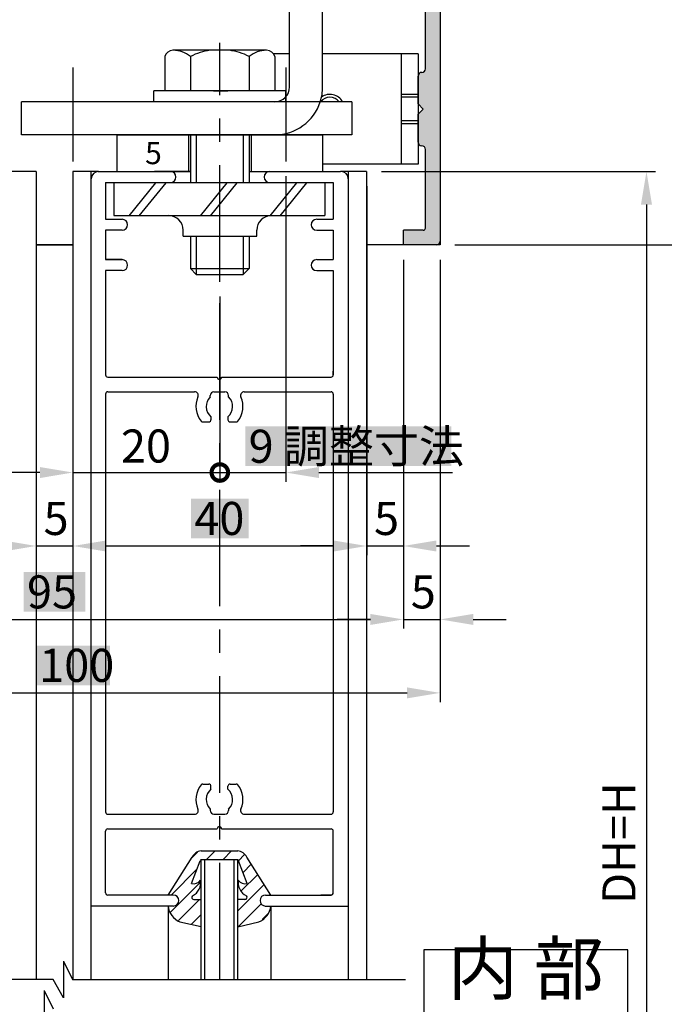
# Model space of a CAD drawing. Extents: x 0 to 804, y -1377 to -801.
# Drawn here: x 569 to 657, y -1178 to -1044 of the extents above; entities that cross this region are included whole.
import ezdxf
from ezdxf.enums import TextEntityAlignment as Align

# ---------------------------------------------------------------- set-up
doc = ezdxf.new("R2010")
doc.units = 0
doc.header["$LTSCALE"] = 0.5
doc.header["$PDMODE"] = 97
doc.header["$PDSIZE"] = -100
doc.linetypes.add('CENTER', pattern=[50.8, 31.75, -6.35, 6.35, -6.35])
doc.linetypes.add('DASHEDX2', pattern=[38.1, 25.4, -12.7])
doc.layers.get('0').update_dxf_attribs({"linetype": 'CONTINUOUS'})
doc.layers.get('DEFPOINTS').update_dxf_attribs({"linetype": 'CONTINUOUS'})
for name, color, linetype in [('CN背板', 3, 'CONTINUOUS'), ('JISSEN', 7, 'CONTINUOUS'), ('SAKUZU1', 7, 'CONTINUOUS'), ('SUNPOUSEN', 6, 'CONTINUOUS'), ('TYUSINSEN', 5, 'CENTER'), ('ハッチング', 8, 'CONTINUOUS'), ('ボルト', 4, 'CONTINUOUS'), ('作図３破線', 3, 'DASHEDX2')]:
    doc.layers.add(name, color=color, linetype=linetype)
doc.styles.get("Standard").update_dxf_attribs({"font": 'txt.shx', "bigfont": 'KELF1-K.shx'})
doc.dimstyles.get("Standard").update_dxf_attribs({"dimtxt": 2.5, "dimasz": 2.5, "dimexe": 1.25, "dimexo": 0.625, "dimtad": 1, "dimcen": 2.5, "dimazin": 3, "dimtfac": 1, "dimtmove": 0, "dimatfit": 3})

# ---------------------------------------------------------------- blocks, each defined once
blk = doc.blocks.new('*D2185')
at = {"layer": 'DEFPOINTS', "color": 0}
for p in [(626.17, -874.2), (626.17, -1074.2), (664.22, -1074.2)]:
    blk.add_point(p, dxfattribs=at)
at = {"layer": 'SUNPOUSEN', "color": 7}
for p, q in [((628.17, -874.2), (665.47, -874.2)), ((664.22, -878.7), (664.22, -1069.7)), ((628.17, -1074.2), (665.47, -1074.2))]:
    blk.add_line(p, q, dxfattribs=at)
for points in [[(664.97, -878.7), (663.47, -878.7), (664.22, -874.2)], [(663.47, -1069.7), (664.97, -1069.7), (664.22, -1074.2)]]:
    blk.add_solid(points, dxfattribs=at)
at = {"layer": 'SUNPOUSEN', "color": 7, "linetype": 'CONTINUOUS'}
blk.add_text('200', height=4.5, rotation=90, dxfattribs=at).set_placement((662.72, -979.54))
blk = doc.blocks.new('*D2186')
at = {"layer": 'DEFPOINTS', "color": 0}
for p in [(540.69, -833.88), (622.62, -1261.25), (673.91, -1261.25)]:
    blk.add_point(p, dxfattribs=at)
at = {"layer": 'SUNPOUSEN', "color": 7}
for p, q in [((673.91, -838.38), (673.91, -1256.75)), ((624.62, -1261.25), (675.16, -1261.25))]:
    blk.add_line(p, q, dxfattribs=at)
for points in [[(674.66, -838.38), (673.16, -838.38), (673.91, -833.88)], [(673.16, -1256.75), (674.66, -1256.75), (673.91, -1261.25)]]:
    blk.add_solid(points, dxfattribs=at)
at = {"layer": 'SUNPOUSEN', "color": 7, "linetype": 'CONTINUOUS'}
blk.add_text('H', height=4.5, rotation=90, dxfattribs=at).set_placement((672.41, -1157.44))
blk = doc.blocks.new('*U2269')
at = {"layer": 'ハッチング', "color": 7, "linetype": 'CONTINUOUS'}
for points in [[(624.17, -1064.2), (624.17, -874.2), (625.67, -1064.2)], [(625.67, -1064.2), (624.17, -874.2), (625.67, -874.2)], [(625.67, -1064.2), (625.67, -874.2), (626.02, -1064.2)], [(626.02, -1064.2), (625.67, -874.2), (626.02, -874.34)], [(626.02, -1064.2), (626.02, -874.34), (626.17, -1064.2)], [(626.17, -1064.2), (626.02, -874.34), (626.17, -874.7)], [(623.31, -1055.14), (623.17, -1051.2), (623.31, -1050.84)], [(623.37, -1055.2), (623.31, -1050.84), (623.37, -1050.82)], [(623.31, -1055.14), (623.31, -1050.84), (623.37, -1055.2)], [(623.43, -1055.26), (623.37, -1050.82), (623.43, -1050.79)], [(623.37, -1055.2), (623.37, -1050.82), (623.43, -1055.26)], [(623.67, -1055.5), (623.43, -1050.79), (623.67, -1050.7)], [(623.43, -1055.26), (623.43, -1050.79), (623.67, -1055.5)], [(623.87, -1055.7), (623.67, -1050.7), (623.87, -1050.61)], [(623.67, -1055.5), (623.67, -1050.7), (623.87, -1055.7)], [(624.02, -1060.84), (623.87, -1050.61), (624.02, -1050.55)], [(623.87, -1060.78), (623.87, -1050.61), (624.02, -1060.84)], [(624.08, -1060.98), (624.02, -1050.55), (624.08, -1050.41)], [(624.02, -1060.84), (624.02, -1050.55), (624.08, -1060.98)], [(624.17, -1061.2), (624.08, -1050.41), (624.17, -1050.2)], [(624.08, -1060.98), (624.08, -1050.41), (624.17, -1061.2)], [(623.17, -1055), (623.17, -1051.2), (623.31, -1055.14)], [(623.31, -1060.55), (623.17, -1056.4), (623.31, -1056.25)], [(623.37, -1060.57), (623.31, -1056.25), (623.37, -1056.2)], [(623.31, -1060.55), (623.31, -1056.25), (623.37, -1060.57)], [(623.43, -1060.6), (623.37, -1056.2), (623.43, -1056.13)], [(623.37, -1060.57), (623.37, -1056.2), (623.43, -1060.6)], [(623.67, -1060.7), (623.43, -1056.13), (623.67, -1055.9)], [(623.43, -1060.6), (623.43, -1056.13), (623.67, -1060.7)], [(623.87, -1060.78), (623.67, -1055.9), (623.87, -1055.7)], [(623.67, -1060.7), (623.67, -1055.9), (623.87, -1060.78)], [(623.17, -1060.2), (623.17, -1056.4), (623.31, -1060.55)], [(624.17, -1074.2), (624.17, -1064.2), (625.67, -1074.2)], [(625.67, -1074.2), (624.17, -1064.2), (625.67, -1064.2)], [(625.67, -1074.2), (625.67, -1064.2), (626.02, -1074.05)], [(626.02, -1074.05), (625.67, -1064.2), (626.02, -1064.2)], [(626.02, -1074.05), (626.02, -1064.2), (626.17, -1073.7)], [(626.17, -1073.7), (626.02, -1064.2), (626.17, -1064.2)], [(621.17, -1074.2), (621.17, -1072.2), (621.67, -1074.2)], [(621.67, -1074.2), (621.17, -1072.2), (621.67, -1072.2)], [(621.67, -1074.2), (621.67, -1072.2), (622.67, -1074.2)], [(622.67, -1074.2), (621.67, -1072.2), (622.67, -1072.2)], [(622.67, -1074.2), (622.67, -1072.2), (622.81, -1074.2)], [(622.81, -1074.2), (622.67, -1072.2), (622.81, -1072.2)], [(622.81, -1074.2), (622.81, -1072.2), (623.17, -1074.2)], [(623.17, -1074.2), (622.81, -1072.2), (623.17, -1072.2)], [(623.17, -1074.2), (623.17, -1072.2), (623.31, -1074.2)], [(623.31, -1074.2), (623.17, -1072.2), (623.31, -1072.2)], [(623.31, -1074.2), (623.31, -1072.2), (623.37, -1074.2)], [(623.37, -1074.2), (623.31, -1072.2), (623.37, -1072.2)], [(623.37, -1074.2), (623.37, -1072.2), (623.43, -1074.2)], [(623.43, -1074.2), (623.37, -1072.2), (623.43, -1072.2)], [(623.43, -1074.2), (623.43, -1072.2), (623.67, -1074.2)], [(623.67, -1074.2), (623.43, -1072.2), (623.67, -1072.2)], [(623.67, -1074.2), (623.67, -1072.2), (623.87, -1074.2)], [(623.87, -1074.2), (623.67, -1072.2), (623.87, -1072.2)], [(624.02, -1074.2), (623.87, -1072.2), (624.02, -1072.13)], [(623.87, -1074.2), (623.87, -1072.2), (624.02, -1074.2)], [(624.08, -1074.2), (624.02, -1072.13), (624.08, -1072.11)], [(624.02, -1074.2), (624.02, -1072.13), (624.08, -1074.2)], [(624.17, -1074.2), (624.08, -1072.11), (624.17, -1071.9)], [(624.08, -1074.2), (624.08, -1072.11), (624.17, -1074.2)]]:
    blk.add_solid(points, dxfattribs=at)
blk = doc.blocks.new('*X2270')
at = {"layer": 'SAKUZU1', "color": 7, "linetype": 'CONTINUOUS'}
for p, q in [((594.37, -1157.87), (595.54, -1156.7)), ((596.62, -1157.87), (597.78, -1156.7)), ((592.3, -1157.7), (593.11, -1156.88)), ((598.7, -1158.03), (599.54, -1157.2)), ((589.54, -1162.7), (593.1, -1159.15)), ((599.33, -1159.65), (600.46, -1158.52)), ((599.09, -1162.13), (601.33, -1159.89)), ((589.45, -1165.03), (593.5, -1160.99)), ((598.62, -1164.85), (602.2, -1161.26)), ((590.54, -1166.19), (593.42, -1163.32)), ((603.02, -1162.7), (603.08, -1162.64)), ((598.73, -1166.98), (601.82, -1163.89)), ((592.28, -1166.7), (593.62, -1165.36)), ((601.95, -1166.01), (602.69, -1165.27))]:
    blk.add_line(p, q, dxfattribs=at)
blk = doc.blocks.new('*D2231')
at = {"layer": 'DEFPOINTS', "color": 0}
for p in [(626.17, -1074.2), (622.62, -1261.25), (664.22, -1261.25)]:
    blk.add_point(p, dxfattribs=at)
at = {"layer": 'SUNPOUSEN', "color": 7}
for p, q in [((628.17, -1074.2), (665.47, -1074.2)), ((664.22, -1078.7), (664.22, -1256.75)), ((624.62, -1261.25), (665.47, -1261.25))]:
    blk.add_line(p, q, dxfattribs=at)
for points in [[(664.97, -1078.7), (663.47, -1078.7), (664.22, -1074.2)], [(663.47, -1256.75), (664.97, -1256.75), (664.22, -1261.25)]]:
    blk.add_solid(points, dxfattribs=at)
at = {"layer": 'SUNPOUSEN', "color": 7, "linetype": 'CONTINUOUS'}
blk.add_text('H=DH', height=4.5, rotation=90, dxfattribs=at).set_placement((662.72, -1163.82))
blk = doc.blocks.new('*D2232')
at = {"layer": 'DEFPOINTS', "color": 0}
for p in [(616.17, -1064.2), (616.17, -1251.25), (654.27, -1251.25)]:
    blk.add_point(p, dxfattribs=at)
at = {"layer": 'SUNPOUSEN', "color": 7}
for p, q in [((618.17, -1064.2), (655.52, -1064.2)), ((654.27, -1068.7), (654.27, -1246.75)), ((618.17, -1251.25), (655.52, -1251.25))]:
    blk.add_line(p, q, dxfattribs=at)
for points in [[(655.02, -1068.7), (653.52, -1068.7), (654.27, -1064.2)], [(653.52, -1246.75), (655.02, -1246.75), (654.27, -1251.25)]]:
    blk.add_solid(points, dxfattribs=at)
at = {"layer": 'SUNPOUSEN', "color": 7, "linetype": 'CONTINUOUS'}
blk.add_text('DH=H', height=4.5, rotation=90, dxfattribs=at).set_placement((652.77, -1163.91))
blk = doc.blocks.new('*X2314')
at = {"layer": 'SUNPOUSEN', "color": 18}
blk.add_solid([(547.25, -1108.73), (555.08, -1108.73), (547.25, -1114.13), (555.08, -1114.13)], dxfattribs=at)
at = {"layer": 'SUNPOUSEN', "color": 7, "linetype": 'CONTINUOUS'}
blk.add_text('40', height=4.5, dxfattribs=at).set_placement((547.7, -1113.68))
blk = doc.blocks.new('*D2242')
at = {"layer": 'DEFPOINTS', "color": 0}
for p in [(531.17, -1064.2), (571.17, -1064.2), (571.17, -1115.18)]:
    blk.add_point(p, dxfattribs=at)
at = {"layer": 'SUNPOUSEN', "color": 7}
for p, q in [((531.17, -1066.2), (531.17, -1116.43)), ((571.17, -1066.2), (571.17, -1116.43)), ((535.67, -1115.18), (566.67, -1115.18))]:
    blk.add_line(p, q, dxfattribs=at)
for points in [[(535.67, -1114.43), (535.67, -1115.93), (531.17, -1115.18)], [(566.67, -1115.93), (566.67, -1114.43), (571.17, -1115.18)]]:
    blk.add_solid(points, dxfattribs=at)
blk.add_blockref('*X2314', (0, 0), dxfattribs=at)
blk = doc.blocks.new('_DOTSMALL')
at = {"color": 0, "linetype": 'BYBLOCK', "const_width": 0.5}
blk.add_lwpolyline([(-0.0625, 0, 1), (0.0625, 0, 1)], format="xyb", close=True, dxfattribs=at)
blk = doc.blocks.new('*D2243')
at = {"layer": 'DEFPOINTS', "color": 0}
for p in [(576.17, -1062.85), (596.17, -1079.2), (596.17, -1105.18)]:
    blk.add_point(p, dxfattribs=at)
at = {"layer": 'SUNPOUSEN', "color": 7}
for p, q in [((576.17, -1064.85), (576.17, -1106.43)), ((596.17, -1081.2), (596.17, -1106.43)), ((571.67, -1105.18), (567.17, -1105.18)), ((596.17, -1105.18), (600.67, -1105.18))]:
    blk.add_line(p, q, dxfattribs=at)
blk.add_solid([(571.67, -1105.93), (571.67, -1104.43), (576.17, -1105.18)], dxfattribs=at)
at = {"layer": 'SUNPOUSEN', "color": 7, "xscale": 4.5, "yscale": 4.5, "zscale": 4.5, "rotation": 180}
blk.add_blockref('_DOTSMALL', (596.17, -1105.18), dxfattribs=at)
at = {"layer": 'SUNPOUSEN', "color": 7, "linetype": 'CONTINUOUS'}
blk.add_text('20', height=4.5, dxfattribs=at).set_placement((582.7, -1103.82))
blk = doc.blocks.new('*D2244')
at = {"layer": 'DEFPOINTS', "color": 0}
for p in [(571.17, -1064.2), (576.17, -1064.2), (576.17, -1115.18)]:
    blk.add_point(p, dxfattribs=at)
at = {"layer": 'SUNPOUSEN', "color": 7}
for p, q in [((571.17, -1066.2), (571.17, -1116.43)), ((576.17, -1066.2), (576.17, -1116.43)), ((566.67, -1115.18), (562.17, -1115.18)), ((571.17, -1115.18), (576.17, -1115.18)), ((580.67, -1115.18), (585.17, -1115.18))]:
    blk.add_line(p, q, dxfattribs=at)
for points in [[(566.67, -1115.93), (566.67, -1114.43), (571.17, -1115.18)], [(580.67, -1114.43), (580.67, -1115.93), (576.17, -1115.18)]]:
    blk.add_solid(points, dxfattribs=at)
at = {"layer": 'SUNPOUSEN', "color": 7, "linetype": 'CONTINUOUS'}
blk.add_text('5', height=4.5, dxfattribs=at).set_placement((572.17, -1113.68))
blk = doc.blocks.new('*X2315')
at = {"layer": 'SUNPOUSEN', "color": 18}
blk.add_solid([(592.25, -1108.73), (600.08, -1108.73), (592.25, -1114.13), (600.08, -1114.13)], dxfattribs=at)
at = {"layer": 'SUNPOUSEN', "color": 7, "linetype": 'CONTINUOUS'}
blk.add_text('40', height=4.5, dxfattribs=at).set_placement((592.7, -1113.68))
blk = doc.blocks.new('*D2245')
at = {"layer": 'DEFPOINTS', "color": 0}
for p in [(576.17, -1064.2), (616.17, -1064.2), (616.17, -1115.18)]:
    blk.add_point(p, dxfattribs=at)
at = {"layer": 'SUNPOUSEN', "color": 7}
for p, q in [((576.17, -1066.2), (576.17, -1116.43)), ((616.17, -1066.2), (616.17, -1116.43)), ((580.67, -1115.18), (611.67, -1115.18))]:
    blk.add_line(p, q, dxfattribs=at)
for points in [[(580.67, -1114.43), (580.67, -1115.93), (576.17, -1115.18)], [(611.67, -1115.93), (611.67, -1114.43), (616.17, -1115.18)]]:
    blk.add_solid(points, dxfattribs=at)
blk.add_blockref('*X2315', (0, 0), dxfattribs=at)
blk = doc.blocks.new('*D2246')
at = {"layer": 'DEFPOINTS', "color": 0}
for p in [(616.17, -1064.2), (621.17, -1074.2), (621.17, -1115.18)]:
    blk.add_point(p, dxfattribs=at)
at = {"layer": 'SUNPOUSEN', "color": 7}
for p, q in [((616.17, -1066.2), (616.17, -1116.43)), ((621.17, -1076.2), (621.17, -1116.43)), ((611.67, -1115.18), (607.17, -1115.18)), ((616.17, -1115.18), (621.17, -1115.18)), ((625.67, -1115.18), (630.17, -1115.18))]:
    blk.add_line(p, q, dxfattribs=at)
for points in [[(611.67, -1115.93), (611.67, -1114.43), (616.17, -1115.18)], [(625.67, -1114.43), (625.67, -1115.93), (621.17, -1115.18)]]:
    blk.add_solid(points, dxfattribs=at)
at = {"layer": 'SUNPOUSEN', "color": 7, "linetype": 'CONTINUOUS'}
blk.add_text('5', height=4.5, dxfattribs=at).set_placement((617.17, -1113.68))
blk = doc.blocks.new('*X2316')
at = {"layer": 'SUNPOUSEN', "color": 18}
blk.add_solid([(569.47, -1118.72), (577.87, -1118.72), (569.47, -1124.13), (577.87, -1124.13)], dxfattribs=at)
at = {"layer": 'SUNPOUSEN', "color": 7, "linetype": 'CONTINUOUS'}
blk.add_text('95', height=4.5, dxfattribs=at).set_placement((569.91, -1123.68))
blk = doc.blocks.new('*D2247')
at = {"layer": 'DEFPOINTS', "color": 0}
for p in [(526.17, -1074.2), (621.17, -1074.2), (621.17, -1125.18)]:
    blk.add_point(p, dxfattribs=at)
at = {"layer": 'SUNPOUSEN', "color": 7}
for p, q in [((526.17, -1076.2), (526.17, -1126.43)), ((621.17, -1076.2), (621.17, -1126.43)), ((530.67, -1125.18), (616.67, -1125.18))]:
    blk.add_line(p, q, dxfattribs=at)
for points in [[(530.67, -1124.43), (530.67, -1125.93), (526.17, -1125.18)], [(616.67, -1125.93), (616.67, -1124.43), (621.17, -1125.18)]]:
    blk.add_solid(points, dxfattribs=at)
blk.add_blockref('*X2316', (0, 0), dxfattribs=at)
blk = doc.blocks.new('*D2248')
at = {"layer": 'DEFPOINTS', "color": 0}
for p in [(621.17, -1074.2), (626.17, -1074.2), (626.17, -1125.18)]:
    blk.add_point(p, dxfattribs=at)
at = {"layer": 'SUNPOUSEN', "color": 7}
for p, q in [((621.17, -1076.2), (621.17, -1126.43)), ((626.17, -1076.2), (626.17, -1126.43)), ((616.67, -1125.18), (612.17, -1125.18)), ((621.17, -1125.18), (626.17, -1125.18)), ((630.67, -1125.18), (635.17, -1125.18))]:
    blk.add_line(p, q, dxfattribs=at)
for points in [[(616.67, -1125.93), (616.67, -1124.43), (621.17, -1125.18)], [(630.67, -1124.43), (630.67, -1125.93), (626.17, -1125.18)]]:
    blk.add_solid(points, dxfattribs=at)
at = {"layer": 'SUNPOUSEN', "color": 7, "linetype": 'CONTINUOUS'}
blk.add_text('5', height=4.5, dxfattribs=at).set_placement((622.17, -1123.68))
blk = doc.blocks.new('*X2317')
at = {"layer": 'SUNPOUSEN', "color": 18}
blk.add_solid([(571.12, -1128.73), (581.21, -1128.73), (571.12, -1134.13), (581.21, -1134.13)], dxfattribs=at)
at = {"layer": 'SUNPOUSEN', "color": 7, "linetype": 'CONTINUOUS'}
blk.add_text('100', height=4.5, dxfattribs=at).set_placement((571.57, -1133.68))
blk = doc.blocks.new('*D2249')
at = {"layer": 'DEFPOINTS', "color": 0}
for p in [(526.17, -1074.2), (626.17, -1074.2), (626.17, -1135.18)]:
    blk.add_point(p, dxfattribs=at)
at = {"layer": 'SUNPOUSEN', "color": 7}
for p, q in [((526.17, -1076.2), (526.17, -1136.43)), ((626.17, -1076.2), (626.17, -1136.43)), ((530.67, -1135.18), (621.67, -1135.18))]:
    blk.add_line(p, q, dxfattribs=at)
for points in [[(530.67, -1134.43), (530.67, -1135.93), (526.17, -1135.18)], [(621.67, -1135.93), (621.67, -1134.43), (626.17, -1135.18)]]:
    blk.add_solid(points, dxfattribs=at)
blk.add_blockref('*X2317', (0, 0), dxfattribs=at)
blk = doc.blocks.new('*X2318')
at = {"layer": 'SUNPOUSEN', "color": 18}
blk.add_solid([(599.64, -1098.9), (627.69, -1098.9), (599.64, -1104.3), (627.69, -1104.3)], dxfattribs=at)
at = {"layer": 'SUNPOUSEN', "color": 7, "linetype": 'CONTINUOUS'}
blk.add_text('9 調整寸法', height=4.5, dxfattribs=at).set_placement((600.09, -1103.85))
blk = doc.blocks.new('*D2250')
at = {"layer": 'DEFPOINTS', "color": 0}
for p in [(605.17, -1062.85), (596.17, -1079.2), (605.17, -1105.18)]:
    blk.add_point(p, dxfattribs=at)
at = {"layer": 'SUNPOUSEN', "color": 7}
for p, q in [((605.17, -1064.85), (605.17, -1106.43)), ((596.17, -1081.2), (596.17, -1106.43)), ((596.17, -1105.18), (605.17, -1105.18)), ((609.67, -1105.18), (614.17, -1105.18))]:
    blk.add_line(p, q, dxfattribs=at)
blk.add_solid([(609.67, -1104.43), (609.67, -1105.93), (605.17, -1105.18)], dxfattribs=at)
blk.add_blockref('*X2318', (0, 0), dxfattribs=at)
at = {"layer": 'SUNPOUSEN', "color": 7, "xscale": 4.5, "yscale": 4.5, "zscale": 4.5}
blk.add_blockref('_DOTSMALL', (596.17, -1105.18), dxfattribs=at)

msp = doc.modelspace()

# ---------------------------------------------------------------- linework, layer by layer
at = {"layer": 'CN背板', "color": 7}
for p, q in [((605.666, -1052.696), (605.666, -992.696)), ((610.166, -1052.696), (610.166, -992.696)), ((614.166, -1054.696), (569.166, -1054.696)), ((569.166, -1059.196), (569.166, -1054.696)), ((614.166, -1054.696), (614.166, -1059.196)), ((614.166, -1059.196), (569.166, -1059.196))]:
    msp.add_line(p, q, dxfattribs=at)
at = {"layer": 'CN背板', "color": 7, "linetype": 'CENTER'}
for p, q in [((576.166, -1050.034), (576.166, -1062.852)), ((605.166, -1050.034), (605.166, -1062.852))]:
    msp.add_line(p, q, dxfattribs=at)
at = {"layer": 'CN背板', "color": 7}
for radius, start in [(2, 270), (6.5, 342.07979)]:
    msp.add_arc((603.666, -1052.696), radius, start, 0, dxfattribs=at)
at = {"layer": 'DEFPOINTS', "color": 7, "linetype": 'BYBLOCK'}
for p in [(578.616, -1064.196), (578.616, -1064.196), (578.616, -1064.196), (589.616, -1064.196), (607.616, -1064.196), (607.616, -1064.196), (607.616, -1064.196), (611.116, -1064.196), (611.116, -1064.196), (611.116, -1064.196), (611.116, -1064.196), (596.195, -1065.696), (596.195, -1065.696), (610.491, -1070.196), (626.166, -1074.196), (626.166, -1074.196), (616.116, -1087.605), (616.116, -1087.605), (613.616, -1164.196)]:
    msp.add_point(p, dxfattribs=at)
at = {"layer": 'JISSEN', "color": 7, "linetype": 'CONTINUOUS'}
for p, q in [((626.166, -874.196), (626.166, -1074.196)), ((626.166, -874.196), (626.166, -1074.196)), ((626.166, -874.696), (626.166, -1073.696)), ((624.166, -1050.196), (624.166, -1019.696)), ((623.666, -1050.696), (623.666, -1050.696)), ((623.166, -1054.996), (623.166, -1051.196)), ((623.866, -1055.696), (623.166, -1054.996)), ((623.166, -1056.396), (623.866, -1055.696)), ((623.166, -1060.196), (623.166, -1056.396)), ((623.666, -1060.696), (623.666, -1060.696)), ((624.166, -1071.896), (624.166, -1061.196)), ((621.166, -1074.196), (621.166, -1072.196)), ((623.866, -1072.196), (621.166, -1072.196)), ((576.166, -1074.196), (571.166, -1074.196)), ((626.166, -1074.196), (616.166, -1074.196)), ((625.666, -1074.196), (621.166, -1074.196))]:
    msp.add_line(p, q, dxfattribs=at)
at = {"layer": 'JISSEN', "color": 7}
for p, q in [((605.666, -1048.196), (603.497, -1048.196)), ((623.166, -1048.196), (610.166, -1048.196)), ((620.866, -1048.196), (620.866, -1063.196)), ((623.166, -1048.196), (623.166, -1063.196)), ((623.166, -1063.196), (610.166, -1063.196)), ((571.166, -1074.196), (576.166, -1074.196))]:
    msp.add_line(p, q, dxfattribs=at)
msp.add_lwpolyline([(623.953, -1182.22), (651.715, -1182.22), (651.715, -1170.16), (623.953, -1170.16)], close=True, dxfattribs=at)
at = {"layer": 'JISSEN', "color": 7, "linetype": 'CONTINUOUS'}
for centre, radius, start, end in [((623.666, -1051.196), 0.5, 90, 180), ((623.666, -1050.196), 0.5, 270, 0), ((623.666, -1060.196), 0.5, 180, 270), ((623.666, -1061.196), 0.5, 0, 90), ((623.866, -1071.896), 0.3, 270, 0), ((625.666, -1073.696), 0.5, 270, 0)]:
    msp.add_arc(centre, radius, start, end, dxfattribs=at)
at = {"layer": 'JISSEN', "color": 7}
for radius, start, end in [(1.6, 38.68219, 141.31781), (2, 30, 124.87998)]:
    msp.add_arc((611.166, -1055.696), radius, start, end, dxfattribs=at)
at = {"layer": 'SAKUZU1', "color": 7}
for p, q in [((582.166, -1059.196), (582.166, -1064.196)), ((582.166, -1059.196), (610.166, -1059.196)), ((610.166, -1059.196), (610.166, -1064.196)), ((592.116, -1064.196), (587.282, -1064.196)), ((580.616, -1065.696), (582.866, -1065.696)), ((580.916, -1094.192), (585.361, -1094.192)), ((582.575, -1094.192), (592.734, -1094.192)), ((594.868, -1094.895), (594.868, -1094.692)), ((595.368, -1094.192), (596.864, -1094.192)), ((595.368, -1094.192), (596.864, -1094.192)), ((597.364, -1094.895), (597.364, -1094.692)), ((599.498, -1094.192), (611.316, -1094.192)), ((593.842, -1098.292), (594.666, -1098.292)), ((597.566, -1098.292), (598.39, -1098.292)), ((593.842, -1147.594), (594.666, -1147.594)), ((597.566, -1147.594), (598.39, -1147.594)), ((594.868, -1150.991), (594.868, -1151.194)), ((597.364, -1150.991), (597.364, -1151.194)), ((580.916, -1151.694), (585.361, -1151.694)), ((580.916, -1151.694), (592.734, -1151.694)), ((595.368, -1151.694), (596.864, -1151.694)), ((595.368, -1151.694), (596.864, -1151.694)), ((599.498, -1151.694), (611.316, -1151.694)), ((593.616, -1156.703), (598.616, -1156.703)), ((593.616, -1157.868), (598.616, -1157.868)), ((589.116, -1164.196), (589.116, -1174.196)), ((603.116, -1164.196), (603.116, -1174.196)), ((574.874, -1171.709), (576.116, -1174.196)), ((574.874, -1171.709), (574.874, -1176.696)), ((573.474, -1174.196), (521.116, -1174.196)), ((573.474, -1174.196), (573.363, -1174.196)), ((574.874, -1176.696), (573.474, -1174.196)), ((576.116, -1174.196), (621.451, -1174.196)), ((572.233, -1175.696), (573.474, -1178.184)), ((572.233, -1175.696), (572.233, -1180.684))]:
    msp.add_line(p, q, dxfattribs=at)
at = {"layer": 'SAKUZU1', "color": 7, "linetype": 'CONTINUOUS'}
for p, q in [((591.916, -1059.196), (591.916, -1064.196)), ((600.416, -1059.196), (600.416, -1064.196)), ((571.166, -1064.196), (555.166, -1064.196)), ((571.166, -1064.196), (571.166, -1174.196)), ((576.166, -1064.196), (576.166, -1174.196)), ((579.616, -1064.196), (576.166, -1064.196)), ((578.666, -1174.196), (578.666, -1064.196)), ((579.616, -1064.196), (592.116, -1064.196)), ((581.116, -1064.196), (592.116, -1064.196)), ((600.166, -1064.196), (610.116, -1064.196)), ((600.166, -1064.196), (612.616, -1064.196)), ((606.866, -1064.196), (609.116, -1064.196)), ((607.716, -1064.196), (610.916, -1064.196)), ((616.166, -1064.196), (612.616, -1064.196)), ((613.666, -1064.196), (613.666, -1174.196)), ((616.166, -1064.196), (616.166, -1174.196)), ((580.616, -1065.696), (580.616, -1070.696)), ((581.741, -1065.696), (610.491, -1065.696)), ((581.741, -1065.696), (581.741, -1070.196)), ((590.195, -1064.946), (590.195, -1064.946)), ((609.366, -1065.696), (611.616, -1065.696)), ((610.491, -1065.696), (610.491, -1070.196)), ((611.616, -1065.696), (611.616, -1070.696)), ((587.433, -1065.743), (583.786, -1070.209)), ((588.795, -1065.743), (585.147, -1070.209)), ((597.131, -1065.743), (593.483, -1070.209)), ((598.492, -1065.743), (594.845, -1070.209)), ((606.616, -1065.743), (602.969, -1070.209)), ((607.977, -1065.743), (604.33, -1070.209)), ((580.616, -1070.696), (582.866, -1070.696)), ((580.616, -1070.696), (582.866, -1070.696)), ((581.741, -1070.196), (610.491, -1070.196)), ((609.366, -1070.696), (611.616, -1070.696)), ((580.616, -1072.196), (580.616, -1076.196)), ((582.866, -1072.196), (580.616, -1072.196)), ((591.195, -1072.996), (591.195, -1072.196)), ((601.195, -1072.996), (601.195, -1072.196)), ((609.366, -1072.196), (611.616, -1072.196)), ((611.616, -1072.196), (611.616, -1076.196)), ((591.195, -1072.996), (601.195, -1072.996)), ((582.866, -1076.196), (580.616, -1076.196)), ((580.616, -1076.196), (582.866, -1076.196)), ((609.366, -1076.196), (611.616, -1076.196)), ((582.866, -1077.696), (580.616, -1077.696)), ((580.616, -1077.696), (580.616, -1091.419)), ((609.366, -1077.696), (611.616, -1077.696)), ((611.616, -1077.696), (611.616, -1077.788)), ((611.616, -1077.788), (611.616, -1091.419)), ((580.616, -1091.419), (580.616, -1091.892)), ((580.916, -1092.192), (595.816, -1092.192)), ((596.416, -1092.192), (611.316, -1092.192)), ((611.616, -1091.892), (611.616, -1091.4)), ((611.616, -1091.419), (611.616, -1091.892)), ((580.616, -1094.492), (580.616, -1151.394)), ((611.616, -1094.492), (611.616, -1151.394)), ((594.966, -1097.577), (594.966, -1097.992)), ((597.266, -1097.577), (597.266, -1097.992)), ((594.966, -1148.309), (594.966, -1147.894)), ((597.266, -1148.309), (597.266, -1147.894)), ((580.616, -1155.322), (580.616, -1153.994)), ((580.916, -1153.694), (595.816, -1153.694)), ((596.416, -1153.694), (611.316, -1153.694)), ((611.616, -1155.322), (611.616, -1153.994)), ((580.616, -1162.398), (580.616, -1155.322)), ((611.616, -1162.398), (611.616, -1155.322)), ((589.116, -1162.698), (592.399, -1157.541)), ((592.333, -1161.137), (593.512, -1158.059)), ((593.616, -1174.196), (593.616, -1157.868)), ((594.116, -1174.196), (594.116, -1157.868)), ((598.116, -1174.196), (598.116, -1157.868)), ((598.616, -1174.196), (598.616, -1157.868)), ((599.899, -1161.137), (598.72, -1158.059)), ((603.116, -1162.698), (599.833, -1157.541)), ((582.316, -1162.698), (580.916, -1162.698)), ((589.835, -1162.698), (582.116, -1162.698)), ((592.653, -1163.316), (593.616, -1163.316)), ((599.579, -1163.316), (598.616, -1163.316)), ((602.397, -1162.698), (610.116, -1162.698)), ((611.316, -1162.698), (609.916, -1162.698)), ((609.916, -1162.698), (611.316, -1162.698)), ((589.878, -1164.196), (578.616, -1164.196)), ((602.354, -1164.196), (613.616, -1164.196)), ((590.744, -1166.353), (593.616, -1167.001)), ((598.616, -1167.008), (601.48, -1166.372))]:
    msp.add_line(p, q, dxfattribs=at)
for centre, radius, start, end in [((579.666, -1065.196), 1, 90, 180), ((589.445, -1064.946), 0.75, 270, 90), ((602.945, -1064.946), 0.75, 90, 270), ((612.666, -1065.196), 1, 0, 90), ((582.866, -1071.446), 0.75, 0, 90), ((589.195, -1072.196), 2, 0, 90), ((603.195, -1072.196), 2, 90, 180), ((609.366, -1071.446), 0.75, 90, 180), ((582.866, -1071.446), 0.75, 270, 0), ((609.366, -1071.446), 0.75, 180, 270), ((582.866, -1076.946), 0.75, 0, 90), ((609.366, -1076.946), 0.75, 90, 180), ((582.866, -1076.946), 0.75, 270, 0), ((609.366, -1076.946), 0.75, 180, 270), ((580.916, -1091.892), 0.3, 180, 270), ((611.316, -1091.892), 0.3, 270, 0), ((580.916, -1094.492), 0.3, 90, 180), ((611.316, -1094.492), 0.3, 0, 90), ((580.916, -1151.394), 0.3, 180, 270), ((611.316, -1151.394), 0.3, 270, 0), ((580.916, -1153.994), 0.3, 90, 180), ((611.316, -1153.994), 0.3, 0, 90), ((593.748, -1158.198), 1.5, 95.02755, 154.03512), ((598.485, -1158.198), 1.5, 25.96488, 84.97245), ((593.992, -1158.198), 0.5, 138.7599, 163.88295), ((598.24, -1158.198), 0.5, 16.11705, 41.2401), ((592.625, -1160.078), 1.098, 254.58334, 326.70989), ((591.606, -1161.02), 1.966, 295.31748, 9.92888), ((600.626, -1161.02), 1.966, 170.07112, 244.68252), ((599.607, -1160.078), 1.098, 213.29011, 285.41666), ((580.916, -1162.398), 0.3, 180, 270), ((589.835, -1163.448), 0.75, 270, 90), ((592.653, -1163.016), 0.3, 133.24988, 270), ((599.579, -1163.016), 0.3, 270, 46.75012), ((602.397, -1163.448), 0.75, 90, 270), ((611.316, -1162.398), 0.3, 270, 0), ((591.771, -1163.885), 2.673, 186.70646, 247.39591), ((600.459, -1163.901), 2.673, 292.43564, 353.62373)]:
    msp.add_arc(centre, radius, start, end, dxfattribs=at)
at = {"layer": 'SAKUZU1', "color": 7}
for centre, radius, start, end in [((596.116, -1092.192), 0.3, 180, 0), ((592.734, -1094.692), 0.5, 336.08347, 90), ((596.116, -1096.192), 3.2, 156.08347, 218.36651), ((596.116, -1096.192), 1.8, 133.88598, 230.29098), ((595.368, -1094.692), 0.5, 90, 180), ((596.864, -1094.692), 0.5, 0, 90), ((596.116, -1096.192), 1.8, 309.70902, 46.11402), ((596.116, -1096.192), 3.2, 321.63349, 23.91653), ((599.498, -1094.692), 0.5, 90, 203.91653), ((593.842, -1097.992), 0.3, 218.36651, 270), ((594.666, -1097.992), 0.3, 270, 0), ((597.566, -1097.992), 0.3, 180, 270), ((598.39, -1097.992), 0.3, 270, 321.63349), ((596.116, -1149.694), 3.2, 141.63349, 203.91653), ((593.842, -1147.894), 0.3, 90, 141.63349), ((596.116, -1149.694), 1.8, 129.70902, 226.11402), ((594.666, -1147.894), 0.3, 0, 90), ((597.566, -1147.894), 0.3, 90, 180), ((596.116, -1149.694), 1.8, 313.88598, 50.29098), ((598.39, -1147.894), 0.3, 38.36651, 90), ((596.116, -1149.694), 3.2, 336.08347, 38.36651), ((592.734, -1151.194), 0.5, 270, 23.91653), ((595.368, -1151.194), 0.5, 180, 270), ((596.864, -1151.194), 0.5, 270, 0), ((599.498, -1151.194), 0.5, 156.08347, 270), ((596.116, -1153.694), 0.3, 0, 180)]:
    msp.add_arc(centre, radius, start, end, dxfattribs=at)
at = {"layer": 'SUNPOUSEN', "color": 7}
for p, q in [((576.166, -1105.18), (596.166, -1105.18)), ((614.166, -1105.18), (627.873, -1105.18))]:
    msp.add_line(p, q, dxfattribs=at)
at = {"layer": 'TYUSINSEN', "color": 7}
for p, q in [((596.166, -1079.196), (596.166, -1046.696)), ((596.166, -1174.196), (596.166, -1081.904))]:
    msp.add_line(p, q, dxfattribs=at)
at = {"layer": 'ボルト', "color": 7}
for p, q in [((602.538, -1047.696), (589.793, -1047.696)), ((597.466, -1047.696), (594.866, -1047.696)), ((588.666, -1048.554), (588.666, -1053.196)), ((592.166, -1048.554), (592.166, -1053.196)), ((600.166, -1048.554), (600.166, -1053.196)), ((603.666, -1048.554), (603.666, -1053.196)), ((605.166, -1053.196), (587.166, -1053.196)), ((587.166, -1054.696), (587.166, -1053.196)), ((595.295, -1053.196), (597.245, -1053.196)), ((605.166, -1054.696), (605.166, -1053.196)), ((605.166, -1054.696), (587.166, -1054.696)), ((592.166, -1059.196), (592.166, -1065.696)), ((592.966, -1059.196), (592.966, -1065.696)), ((599.366, -1059.196), (599.366, -1065.696)), ((600.166, -1059.196), (600.166, -1065.696)), ((592.166, -1072.996), (592.166, -1077.396)), ((592.966, -1072.996), (592.966, -1078.196)), ((599.366, -1072.996), (599.366, -1078.196)), ((600.166, -1072.996), (600.166, -1077.396)), ((592.166, -1077.396), (600.166, -1077.396)), ((592.966, -1078.196), (592.166, -1077.396)), ((599.366, -1078.196), (600.166, -1077.396)), ((592.966, -1078.196), (599.366, -1078.196))]:
    msp.add_line(p, q, dxfattribs=at)
for centre, radius, start, end in [((589.797, -1048.87), 1.174, 90.11828, 164.38543), ((589.81, -1051.36), 3.664, 49.98167, 90.25617), ((595.746, -1055.144), 7.5, 96.74217, 118.51443), ((596.585, -1055.144), 7.5, 61.48557, 83.25783), ((602.522, -1051.36), 3.664, 89.74383, 130.01833), ((602.535, -1048.87), 1.174, 15.61457, 90.11828)]:
    msp.add_arc(centre, radius, start, end, dxfattribs=at)
at = {"layer": '作図３破線', "color": 7}
for p, q in [((623.166, -1053.696), (620.866, -1053.696)), ((623.166, -1054.096), (620.866, -1054.096)), ((623.166, -1057.296), (620.866, -1057.296)), ((623.166, -1057.696), (620.866, -1057.696))]:
    msp.add_line(p, q, dxfattribs=at)
msp.add_arc((603.666, -1052.696), 6.5, 270, 342.07979, dxfattribs=at)

# ---------------------------------------------------------------- block references
at = {"layer": 'SAKUZU1', "color": 7}
msp.add_blockref('*X2270', (0, 0), dxfattribs=at)
at = {"layer": 'ハッチング', "color": 7}
msp.add_blockref('*U2269', (0, 0), dxfattribs=at)

# ---------------------------------------------------------------- texts
at = {"layer": 'JISSEN', "color": 7}
msp.add_text('内 部', height=7, dxfattribs=at).set_placement((637.834, -1176.19), align=Align.CENTER)
at = {"layer": 'SUNPOUSEN', "color": 7, "linetype": 'CONTINUOUS'}
msp.add_text('5', height=3, dxfattribs=at).set_placement((585.998, -1063.198))

# ---------------------------------------------------------------- dimensions: what is measured, and where the dimension line sits
at = {"layer": 'SUNPOUSEN', "color": 7}
for base, p1, p2, text, picture, middle in [((673.914, -1261.251), (540.694, -833.877), (622.616, -1261.251), '\\A1;H', '*D2186', (673.914, -1155.94)), ((654.273, -1251.251), (616.166, -1064.196), (616.166, -1251.251), '\\A1;DH=H', '*D2232', (654.273, -1155.658)), ((664.219, -1261.251), (626.166, -1074.196), (622.616, -1261.251), '\\A1;H=DH', '*D2231', (664.219, -1155.571))]:
    dim = msp.add_linear_dim(base=base, p1=p1, p2=p2, angle=90, text=text, dimstyle='Standard', dxfattribs=at)
    dim.commit()
    dim.dimension.update_dxf_attribs({"geometry": picture, "text_midpoint": middle, "dimtype": 160})
dim = msp.add_linear_dim(base=(664.219, -1074.196), p1=(626.166, -874.196), p2=(626.166, -1074.196), angle=90, dimstyle='Standard', dxfattribs=at)
dim.commit()
dim.dimension.update_dxf_attribs({"geometry": '*D2185', "text_midpoint": (660.469, -974.196)})
for base, p1, p2, picture, middle in [((596.166, -1105.18), (576.166, -1062.852), (596.166, -1079.196), '*D2243', (586.166, -1101.574)), ((576.166, -1115.18), (571.166, -1064.196), (576.166, -1064.196), '*D2244', (573.666, -1115.18)), ((621.166, -1115.18), (616.166, -1064.196), (621.166, -1074.196), '*D2246', (618.666, -1115.18)), ((626.166, -1125.18), (621.166, -1074.196), (626.166, -1074.196), '*D2248', (623.666, -1125.18))]:
    dim = msp.add_linear_dim(base=base, p1=p1, p2=p2, dimstyle='Standard', dxfattribs=at)
    dim.commit()
    dim.dimension.update_dxf_attribs({"geometry": picture, "text_midpoint": middle, "dimtype": 160})
dim = msp.add_linear_dim(base=(605.166, -1105.18), p1=(596.166, -1079.196), p2=(605.166, -1062.852), text='\\A1;<> 調整寸法', dimstyle='Standard', dxfattribs=at)
dim.commit()
dim.dimension.update_dxf_attribs({"geometry": '*D2250', "text_midpoint": (613.666, -1101.6), "dimtype": 160})
for base, p1, p2, picture, middle in [((571.166, -1115.18), (531.166, -1064.196), (571.166, -1064.196), '*D2242', (551.166, -1111.43)), ((616.166, -1115.18), (576.166, -1064.196), (616.166, -1064.196), '*D2245', (596.166, -1111.43)), ((621.166, -1125.18), (526.166, -1074.196), (621.166, -1074.196), '*D2247', (573.666, -1121.427)), ((626.166, -1135.18), (526.166, -1074.196), (626.166, -1074.196), '*D2249', (576.166, -1131.43))]:
    dim = msp.add_linear_dim(base=base, p1=p1, p2=p2, dimstyle='Standard', dxfattribs=at)
    dim.commit()
    dim.dimension.update_dxf_attribs({"geometry": picture, "text_midpoint": middle})

doc.saveas('drawing.dxf')
